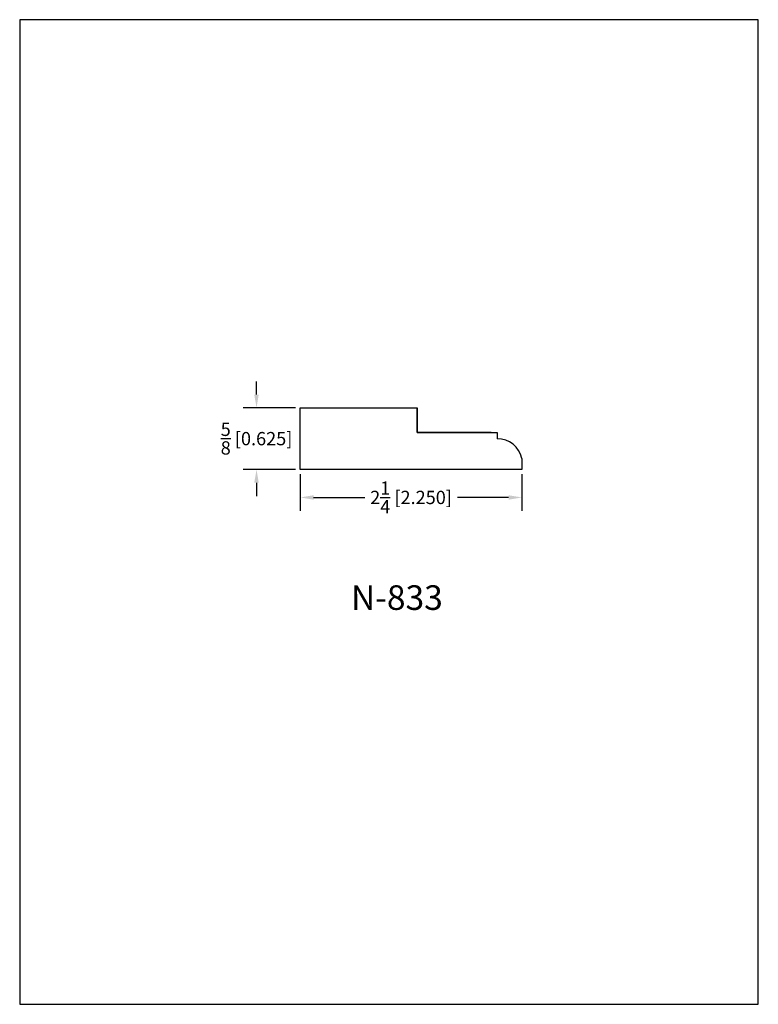
# Model space of a CAD drawing. Extents: x 0 to 7.5, y 0 to 10.
import ezdxf
from ezdxf.enums import TextEntityAlignment as Align

# ---------------------------------------------------------------- set-up
doc = ezdxf.new("R2010")
doc.units = 0
doc.header["$MEASUREMENT"] = 0
doc.layers.get('0').update_dxf_attribs({"linetype": 'CONTINUOUS'})
doc.layers.get('Defpoints').update_dxf_attribs({"linetype": 'CONTINUOUS'})
doc.styles.add('TNR', font='times.ttf')
doc.dimstyles.new('FRACTIONAL-DECIMAL', dxfattribs={"dimscale": 0.75, "dimtxt": 0.18, "dimasz": 0.18, "dimexe": 0.18, "dimexo": 0.0625, "dimgap": 0.09, "dimtad": 0, "dimtih": 1, "dimtoh": 1, "dimdec": 5, "dimzin": 0, "dimdsep": 46, "dimlunit": 5, "dimtxsty": 'TNR', "dimcen": 0.09, "dimadec": 0, "dimazin": 0, "dimtfac": 1, "dimtdec": 5, "dimtofl": 0, "dimtmove": 0, "dimatfit": 3, "dimfxl": 0, "dimtolj": 1, "dimtzin": 0, "dimarcsym": 0})

# ---------------------------------------------------------------- blocks, each defined once
blk = doc.blocks.new('*D40')
at = {"color": 0, "lineweight": -2}
for p, q in [((2.849, 5.385), (2.849, 5.013)), ((5.099, 5.385), (5.099, 5.013)), ((2.984, 5.148), (3.503, 5.148)), ((4.964, 5.148), (4.445, 5.148))]:
    blk.add_line(p, q, dxfattribs=at)
at = {"color": 0}
for points in [[(2.984, 5.17), (2.984, 5.125), (2.849, 5.148)], [(4.964, 5.17), (4.964, 5.125), (5.099, 5.148)]]:
    blk.add_solid(points, dxfattribs=at)
at = {"layer": 'Defpoints', "color": 0}
for p in [(2.849, 5.432), (5.099, 5.432), (2.849, 5.148)]:
    blk.add_point(p, dxfattribs=at)
at = {"color": 0, "insert": (3.974, 5.148), "char_height": 0.135, "attachment_point": 5, "style": 'TNR'}
blk.add_mtext('\\A1;2{\\H1.000000x;\\S1/4;} [2.250]', dxfattribs=at)
blk = doc.blocks.new('*D41')
at = {"color": 0, "lineweight": -2}
for p, q in [((2.405, 6.192), (2.405, 6.327)), ((2.802, 6.057), (2.27, 6.057)), ((2.802, 5.432), (2.27, 5.432)), ((2.405, 5.297), (2.405, 5.162))]:
    blk.add_line(p, q, dxfattribs=at)
at = {"color": 0}
for points in [[(2.382, 6.192), (2.427, 6.192), (2.405, 6.057)], [(2.382, 5.297), (2.427, 5.297), (2.405, 5.432)]]:
    blk.add_solid(points, dxfattribs=at)
at = {"layer": 'Defpoints', "color": 0}
for p in [(2.849, 6.057), (2.405, 5.432), (2.849, 5.432)]:
    blk.add_point(p, dxfattribs=at)
at = {"color": 0, "insert": (2.405, 5.745), "char_height": 0.135, "attachment_point": 5, "style": 'TNR'}
blk.add_mtext('\\A1;{\\H1.000000x;\\S5/8;} [0.625]', dxfattribs=at)

msp = doc.modelspace()

# ---------------------------------------------------------------- linework, layer by layer
for p, q in [((2.849357, 6.057164), (4.036857, 6.057164)), ((2.849357, 5.432164), (2.849357, 6.057164)), ((4.036857, 6.057164), (4.036857, 5.807164)), ((4.036857, 5.807164), (4.036857, 6.057164)), ((4.036857, 5.807164), (4.849357, 5.807164)), ((4.849357, 5.807164), (4.849357, 5.744664)), ((5.099357, 5.543815), (5.099357, 5.432164)), ((5.099357, 5.543815), (5.099357, 5.543815))]:
    msp.add_line(p, q)
at = {"ltscale": 0.0625}
for p, q in [((4.786857, 5.807164), (4.036857, 5.807164)), ((5.099357, 5.432164), (2.849357, 5.432164))]:
    msp.add_line(p, q, dxfattribs=at)
msp.add_arc((4.849357, 5.48865), 0.256014, 12.4434188, 90)
at = {"layer": 'Defpoints'}
msp.add_lwpolyline([(0, 0), (7.5, 0), (7.5, 10), (0, 10)], close=True, dxfattribs=at)

# ---------------------------------------------------------------- texts
at = {"style": 'TNR'}
msp.add_text('N-833', height=0.25, dxfattribs=at).set_placement((3.829937, 4.098271), align=Align.MIDDLE)

# ---------------------------------------------------------------- dimensions: what is measured, and where the dimension line sits
dim = msp.add_linear_dim(base=(2.404842, 5.432164), p1=(2.849357, 6.057164), p2=(2.849357, 5.432164), angle=90, dimstyle='FRACTIONAL-DECIMAL')
dim.commit()
dim.dimension.update_dxf_attribs({"geometry": '*D41', "text_midpoint": (2.404842, 5.744664)})
dim = msp.add_linear_dim(base=(2.849357, 5.147884), p1=(5.099357, 5.432164), p2=(2.849357, 5.432164), dimstyle='FRACTIONAL-DECIMAL')
dim.commit()
dim.dimension.update_dxf_attribs({"geometry": '*D40', "text_midpoint": (3.974357, 5.147884)})

doc.saveas('drawing.dxf')
